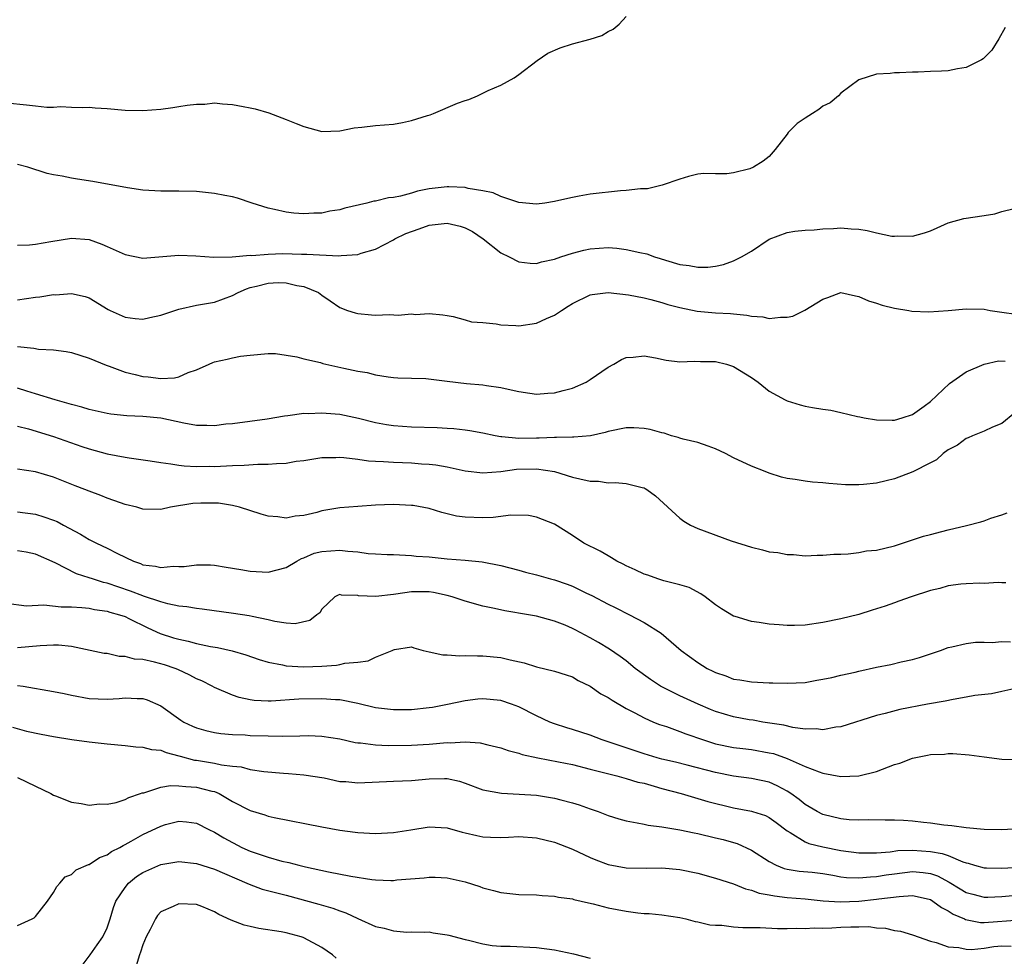
# Model space of a CAD drawing. Units: inches. Extents: x 2676000 to 2679000, y 1550570 to 1551000.
# Drawn here: x 2678317 to 2678427, y 1550735 to 1550839 of the extents above; entities that cross this region are included whole.
import ezdxf

# ---------------------------------------------------------------- set-up
doc = ezdxf.new("R2010")
doc.units = ezdxf.units.IN
doc.header["$MEASUREMENT"] = 0
doc.layers.add('LD26761548_2ft', color=65, linetype='Continuous')

msp = doc.modelspace()

# ---------------------------------------------------------------- linework, layer by layer
at = {"layer": 'LD26761548_2ft'}
for points, elevation in [([(2678315.78, 1550830.22), (2678318, 1550830), (2678319, 1550829.86), (2678320.27, 1550829.73), (2678321, 1550829.73), (2678321.79, 1550829.79), (2678323, 1550829.73), (2678324.3, 1550829.7), (2678325, 1550829.72), (2678325.66, 1550829.66), (2678327, 1550829.57), (2678329, 1550829.39), (2678331, 1550829.35), (2678333, 1550829.5), (2678334.33, 1550829.67), (2678335, 1550829.78), (2678335.95, 1550829.95), (2678337, 1550830.06), (2678337.93, 1550830.07), (2678339, 1550830.19), (2678339.9, 1550830.1), (2678341, 1550830.03), (2678342.2, 1550829.8), (2678343, 1550829.66), (2678343.53, 1550829.53), (2678345.07, 1550829.07), (2678347, 1550828.35), (2678348.11, 1550827.89), (2678349, 1550827.56), (2678350.98, 1550827.02), (2678353, 1550827.07), (2678354.6, 1550827.4), (2678355.47, 1550827.47), (2678357, 1550827.66), (2678359, 1550827.81), (2678360, 1550828), (2678361, 1550828.22), (2678362.79, 1550828.79), (2678363.12, 1550828.88), (2678363.46, 1550829), (2678366.17, 1550830.17), (2678367, 1550830.47), (2678367.41, 1550830.59), (2678368.38, 1550831), (2678369, 1550831.28), (2678369.57, 1550831.57), (2678371, 1550832.19), (2678372.48, 1550833), (2678373, 1550833.38), (2678375.05, 1550834.95), (2678376.25, 1550835.75), (2678377.63, 1550836.37), (2678379, 1550836.79), (2678381, 1550837.31), (2678382.27, 1550837.73), (2678383, 1550838.16), (2678383.57, 1550838.43), (2678384.23, 1550839), (2678385, 1550839.87)], 8766), ([(2678427.37, 1550838.63), (2678426.66, 1550837.34), (2678425.89, 1550836.11), (2678424.89, 1550835.11), (2678424.72, 1550835), (2678423, 1550834.14), (2678422.02, 1550834.02), (2678421, 1550833.78), (2678420.26, 1550833.74), (2678419, 1550833.72), (2678417.64, 1550833.64), (2678417, 1550833.63), (2678415.55, 1550833.55), (2678415, 1550833.54), (2678414.51, 1550833.49), (2678413, 1550833.4), (2678411, 1550832.76), (2678409, 1550831.27), (2678408.73, 1550831), (2678407.8, 1550830.2), (2678407, 1550829.82), (2678406.54, 1550829.46), (2678405.82, 1550829), (2678405, 1550828.51), (2678404.12, 1550827.88), (2678403.12, 1550826.88), (2678403, 1550826.7), (2678401.67, 1550825), (2678401, 1550824.21), (2678400.31, 1550823.69), (2678399.22, 1550823), (2678398.84, 1550822.84), (2678397, 1550822.39), (2678396.27, 1550822.27), (2678395, 1550822.28), (2678393.69, 1550822.31), (2678393, 1550822.24), (2678391.99, 1550821.99), (2678391, 1550821.69), (2678389.02, 1550821), (2678387.39, 1550820.61), (2678386.6, 1550820.6), (2678385, 1550820.39), (2678384.38, 1550820.38), (2678381, 1550820), (2678379.76, 1550819.76), (2678379, 1550819.63), (2678378.48, 1550819.52), (2678377, 1550819.17), (2678375.92, 1550819), (2678375, 1550818.88), (2678373, 1550819.08), (2678372.9, 1550819.1), (2678371, 1550819.74), (2678370.14, 1550820.14), (2678369, 1550820.38), (2678367.35, 1550820.65), (2678367, 1550820.75), (2678365.19, 1550820.81), (2678365, 1550820.83), (2678363, 1550820.59), (2678361.67, 1550820.33), (2678361, 1550820.11), (2678359.78, 1550819.78), (2678359, 1550819.64), (2678358.43, 1550819.57), (2678357, 1550819.23), (2678356.8, 1550819.2), (2678356.03, 1550819), (2678353.56, 1550818.44), (2678353, 1550818.26), (2678351.9, 1550818.1), (2678351, 1550817.89), (2678350.11, 1550817.89), (2678349, 1550817.8), (2678347.87, 1550817.87), (2678347, 1550817.99), (2678345.7, 1550818.3), (2678345, 1550818.44), (2678343.2, 1550819), (2678341.56, 1550819.56), (2678341, 1550819.71), (2678340.14, 1550819.86), (2678339, 1550820.09), (2678337, 1550820.29), (2678335, 1550820.33), (2678333, 1550820.33), (2678331, 1550820.46), (2678329.29, 1550820.71), (2678325.41, 1550821.41), (2678323.67, 1550821.67), (2678323, 1550821.79), (2678321.99, 1550822.01), (2678321, 1550822.16), (2678320.3, 1550822.3), (2678318.14, 1550823), (2678317, 1550823.31)], 8768), ([(2678317, 1550814.29), (2678318.34, 1550814.34), (2678319, 1550814.4), (2678320.7, 1550814.7), (2678323, 1550815.08), (2678325, 1550814.93), (2678326.41, 1550814.41), (2678327, 1550814.16), (2678329, 1550813.24), (2678331, 1550812.86), (2678335, 1550813.19), (2678336.9, 1550813.1), (2678338.94, 1550812.94), (2678340.99, 1550812.99), (2678343, 1550813.17), (2678343.16, 1550813.16), (2678345, 1550813.3), (2678346.65, 1550813.35), (2678348.71, 1550813.29), (2678349.3, 1550813.3), (2678352.9, 1550813.1), (2678353.15, 1550813.15), (2678355, 1550813.26), (2678355.4, 1550813.4), (2678357, 1550813.87), (2678359, 1550814.9), (2678359.15, 1550815), (2678360.4, 1550815.6), (2678361.86, 1550816.14), (2678363, 1550816.52), (2678365, 1550816.75), (2678366.44, 1550816.44), (2678367, 1550816.25), (2678367.83, 1550815.83), (2678369.02, 1550815), (2678371, 1550813.45), (2678371.92, 1550813), (2678373, 1550812.42), (2678374.28, 1550812.28), (2678375, 1550812.26), (2678375.56, 1550812.44), (2678377, 1550812.74), (2678377.72, 1550813), (2678379, 1550813.41), (2678380.26, 1550813.74), (2678381, 1550813.88), (2678383, 1550814.02), (2678383.95, 1550813.95), (2678385, 1550813.83), (2678386.53, 1550813.47), (2678387.32, 1550813.32), (2678388.17, 1550813), (2678388.81, 1550812.81), (2678389.39, 1550812.61), (2678391, 1550812.15), (2678392.04, 1550812.04), (2678393, 1550811.83), (2678394.15, 1550811.85), (2678395, 1550811.94), (2678395.87, 1550812.13), (2678397, 1550812.53), (2678397.9, 1550813), (2678399, 1550813.63), (2678401, 1550814.96), (2678403, 1550815.73), (2678403.86, 1550815.86), (2678405, 1550815.97), (2678406.03, 1550816.03), (2678407, 1550816.12), (2678408.16, 1550816.16), (2678409, 1550816.25), (2678410.14, 1550816.14), (2678411, 1550816.1), (2678411.94, 1550815.94), (2678413, 1550815.68), (2678414.68, 1550815.32), (2678415, 1550815.29), (2678415.33, 1550815.33), (2678417, 1550815.31), (2678418.34, 1550815.66), (2678419, 1550815.91), (2678419.78, 1550816.22), (2678421, 1550816.78), (2678422.73, 1550817.27), (2678425, 1550817.6), (2678426.2, 1550817.8), (2678427, 1550818.07), (2678428.38, 1550818.38)], 8770), ([(2678317, 1550808.2), (2678319, 1550808.48), (2678319.47, 1550808.53), (2678321, 1550808.77), (2678321.24, 1550808.76), (2678323, 1550808.89), (2678324.55, 1550808.55), (2678325, 1550808.4), (2678327.12, 1550807.12), (2678327.35, 1550807), (2678329, 1550806.26), (2678330.12, 1550806.12), (2678331, 1550806.04), (2678331.78, 1550806.22), (2678333, 1550806.47), (2678334.56, 1550807), (2678335, 1550807.13), (2678337, 1550807.58), (2678339, 1550807.94), (2678341, 1550808.66), (2678341.63, 1550809), (2678342.57, 1550809.43), (2678343, 1550809.55), (2678343.71, 1550809.71), (2678345, 1550810.05), (2678346.11, 1550810.11), (2678347, 1550810.09), (2678348.21, 1550809.79), (2678349, 1550809.68), (2678350.62, 1550809), (2678351, 1550808.7), (2678351.92, 1550808.08), (2678353, 1550807.32), (2678353.88, 1550807), (2678354.72, 1550806.72), (2678355, 1550806.66), (2678356.53, 1550806.53), (2678357, 1550806.48), (2678358.54, 1550806.54), (2678359.53, 1550806.47), (2678361, 1550806.61), (2678361.45, 1550806.55), (2678363, 1550806.66), (2678364.53, 1550806.53), (2678365, 1550806.42), (2678365.69, 1550806.31), (2678367, 1550805.97), (2678367.72, 1550805.72), (2678369, 1550805.65), (2678370.49, 1550805.51), (2678371, 1550805.39), (2678372.69, 1550805.31), (2678373, 1550805.28), (2678375, 1550805.58), (2678376.1, 1550806.1), (2678377, 1550806.47), (2678377.77, 1550807), (2678378.53, 1550807.47), (2678379, 1550807.77), (2678381, 1550808.76), (2678381.2, 1550808.8), (2678383, 1550808.99), (2678385.25, 1550808.75), (2678387, 1550808.41), (2678387.78, 1550808.22), (2678389, 1550807.88), (2678389.68, 1550807.68), (2678391, 1550807.32), (2678392.93, 1550806.93), (2678395, 1550806.73), (2678396.65, 1550806.65), (2678397, 1550806.61), (2678398.49, 1550806.49), (2678399, 1550806.36), (2678400.28, 1550806.28), (2678401, 1550806.12), (2678402.27, 1550806.27), (2678403, 1550806.25), (2678403.65, 1550806.35), (2678404.98, 1550807.02), (2678407, 1550808.27), (2678407.56, 1550808.44), (2678409, 1550809.01), (2678410.62, 1550808.62), (2678411, 1550808.57), (2678412.07, 1550808.07), (2678413, 1550807.81), (2678413.6, 1550807.6), (2678415, 1550807.26), (2678416.61, 1550807), (2678416.93, 1550806.93), (2678418.84, 1550806.84), (2678421, 1550807.01), (2678423, 1550807.19), (2678425, 1550807.13), (2678425.7, 1550807), (2678427, 1550806.8), (2678428.6, 1550806.6)], 8772), ([(2678317, 1550802.96), (2678318.79, 1550802.79), (2678319.32, 1550802.68), (2678321, 1550802.59), (2678322.43, 1550802.43), (2678323, 1550802.3), (2678325, 1550801.67), (2678326.89, 1550800.89), (2678327.21, 1550800.79), (2678329, 1550800.12), (2678330.14, 1550799.86), (2678331, 1550799.63), (2678331.6, 1550799.6), (2678333, 1550799.41), (2678334.54, 1550799.46), (2678335, 1550799.59), (2678336.07, 1550800.07), (2678337, 1550800.38), (2678338.4, 1550801), (2678338.8, 1550801.2), (2678339, 1550801.27), (2678340.43, 1550801.57), (2678341, 1550801.71), (2678341.9, 1550801.9), (2678343, 1550802.01), (2678345, 1550802.19), (2678345.82, 1550802.18), (2678348.19, 1550801.81), (2678349, 1550801.58), (2678350.83, 1550801.17), (2678351.09, 1550801.09), (2678351.46, 1550801), (2678353.44, 1550800.56), (2678355, 1550800.22), (2678356.05, 1550800.05), (2678357, 1550799.81), (2678358.42, 1550799.58), (2678359, 1550799.52), (2678359.49, 1550799.49), (2678361, 1550799.42), (2678362.62, 1550799.38), (2678365, 1550799.11), (2678367.17, 1550798.83), (2678369, 1550798.69), (2678369.38, 1550798.62), (2678371, 1550798.4), (2678371.8, 1550798.2), (2678373, 1550797.93), (2678374.23, 1550797.77), (2678375, 1550797.65), (2678376.24, 1550797.76), (2678377, 1550797.78), (2678377.96, 1550798.04), (2678379, 1550798.3), (2678380.53, 1550799), (2678381, 1550799.29), (2678383, 1550800.68), (2678383.64, 1550801), (2678384.49, 1550801.51), (2678385, 1550801.73), (2678385.78, 1550801.78), (2678387, 1550801.94), (2678388.28, 1550801.72), (2678389.46, 1550801.46), (2678391, 1550801.27), (2678392.66, 1550801.34), (2678393.3, 1550801.3), (2678395, 1550801.3), (2678396.21, 1550801), (2678397, 1550800.74), (2678399, 1550799.5), (2678399.77, 1550799), (2678401, 1550797.99), (2678402.77, 1550797), (2678403, 1550796.89), (2678404.45, 1550796.45), (2678405, 1550796.32), (2678405.84, 1550796.16), (2678407, 1550795.97), (2678407.87, 1550795.87), (2678409, 1550795.61), (2678410.85, 1550795.15), (2678411.11, 1550795.11), (2678411.59, 1550795), (2678413, 1550794.76), (2678414.73, 1550794.73), (2678415, 1550794.75), (2678415.85, 1550795), (2678417, 1550795.38), (2678418.31, 1550796.31), (2678419, 1550796.83), (2678421.15, 1550798.85), (2678423, 1550800.16), (2678425, 1550801), (2678426.62, 1550801.38), (2678427.35, 1550801.35)], 8774), ([(2678428.45, 1550795.55), (2678427, 1550794.36), (2678425.96, 1550793.96), (2678425, 1550793.51), (2678423.7, 1550793), (2678423.22, 1550792.78), (2678423, 1550792.71), (2678422.05, 1550791.95), (2678421, 1550791.41), (2678420.43, 1550791), (2678419.7, 1550790.3), (2678419, 1550789.96), (2678417.04, 1550788.96), (2678415, 1550788.18), (2678414.05, 1550787.95), (2678413, 1550787.71), (2678411.54, 1550787.54), (2678411, 1550787.5), (2678409.53, 1550787.53), (2678407.66, 1550787.66), (2678407, 1550787.75), (2678405.83, 1550787.83), (2678405, 1550787.92), (2678403.88, 1550788.12), (2678403, 1550788.22), (2678402.37, 1550788.37), (2678401, 1550788.8), (2678400.54, 1550789), (2678399, 1550789.59), (2678397, 1550790.54), (2678396.12, 1550791), (2678395, 1550791.55), (2678394.18, 1550791.82), (2678393, 1550792.23), (2678391.38, 1550792.62), (2678391, 1550792.73), (2678390.8, 1550792.8), (2678390.09, 1550793), (2678389.27, 1550793.27), (2678389, 1550793.32), (2678387.69, 1550793.69), (2678387, 1550793.82), (2678385.87, 1550793.87), (2678385, 1550793.88), (2678383, 1550793.46), (2678382.65, 1550793.35), (2678381.02, 1550792.98), (2678379.17, 1550792.83), (2678379, 1550792.84), (2678377.21, 1550792.79), (2678377, 1550792.82), (2678375.28, 1550792.72), (2678375, 1550792.73), (2678373, 1550792.71), (2678371.11, 1550792.89), (2678371, 1550792.89), (2678370.35, 1550793), (2678369, 1550793.28), (2678367.54, 1550793.54), (2678367, 1550793.62), (2678365.76, 1550793.76), (2678365, 1550793.82), (2678363.88, 1550793.88), (2678361, 1550793.97), (2678359, 1550794.11), (2678358.22, 1550794.22), (2678357, 1550794.45), (2678355.09, 1550794.91), (2678353, 1550795.36), (2678351.48, 1550795.48), (2678351, 1550795.54), (2678349.45, 1550795.45), (2678349, 1550795.47), (2678347.21, 1550795.21), (2678346.82, 1550795.18), (2678344.87, 1550794.87), (2678341, 1550794.34), (2678340.28, 1550794.28), (2678339, 1550794.11), (2678338.16, 1550794.16), (2678337, 1550794.16), (2678335.58, 1550794.42), (2678333, 1550794.98), (2678331, 1550795.15), (2678329.21, 1550795.21), (2678327.42, 1550795.42), (2678327, 1550795.48), (2678325, 1550795.93), (2678324.18, 1550796.18), (2678323, 1550796.48), (2678321.19, 1550797), (2678319, 1550797.69), (2678318.03, 1550797.97), (2678317, 1550798.32)], 8776), ([(2678317, 1550794.08), (2678318.23, 1550793.77), (2678321, 1550792.91), (2678324.19, 1550791.81), (2678325, 1550791.55), (2678327, 1550790.99), (2678329, 1550790.59), (2678329.48, 1550790.52), (2678331.8, 1550790.2), (2678333, 1550790.01), (2678334.13, 1550789.87), (2678335, 1550789.71), (2678335.62, 1550789.62), (2678337, 1550789.55), (2678338.41, 1550789.59), (2678339, 1550789.58), (2678341, 1550789.68), (2678342.3, 1550789.7), (2678343.83, 1550789.83), (2678345, 1550789.81), (2678345.91, 1550789.91), (2678347, 1550789.94), (2678348.14, 1550790.14), (2678349, 1550790.25), (2678351, 1550790.55), (2678352.57, 1550790.57), (2678353, 1550790.59), (2678353.44, 1550790.56), (2678355, 1550790.37), (2678356.2, 1550790.2), (2678357, 1550790.15), (2678357.88, 1550790.12), (2678359, 1550790.04), (2678361, 1550789.96), (2678362.14, 1550789.86), (2678363, 1550789.82), (2678363.74, 1550789.74), (2678365, 1550789.52), (2678367, 1550789.09), (2678369, 1550788.86), (2678371, 1550789.02), (2678372.74, 1550789.27), (2678375, 1550789.32), (2678377, 1550789.01), (2678379, 1550788.38), (2678379.83, 1550788.17), (2678381, 1550787.93), (2678381.92, 1550787.92), (2678383, 1550787.75), (2678383.78, 1550787.78), (2678385, 1550787.65), (2678386.8, 1550787.2), (2678387, 1550787.17), (2678387.12, 1550787.12), (2678387.33, 1550787), (2678388.3, 1550786.3), (2678391, 1550783.78), (2678391.44, 1550783.44), (2678392.18, 1550783), (2678393, 1550782.65), (2678396.74, 1550781.26), (2678399, 1550780.54), (2678400.25, 1550780.25), (2678401, 1550780.04), (2678401.94, 1550779.94), (2678403, 1550779.72), (2678403.71, 1550779.71), (2678405, 1550779.58), (2678406.37, 1550779.64), (2678407, 1550779.64), (2678408.22, 1550779.78), (2678409, 1550779.78), (2678409.8, 1550779.8), (2678411, 1550779.96), (2678411.88, 1550780.12), (2678413, 1550780.23), (2678415, 1550780.7), (2678418.22, 1550781.78), (2678419, 1550781.98), (2678420.28, 1550782.28), (2678421, 1550782.47), (2678423.05, 1550782.95), (2678424.63, 1550783.37), (2678425, 1550783.49), (2678425.77, 1550783.77), (2678427, 1550784.17), (2678427.6, 1550784.4)], 8778), ([(2678427.44, 1550776.56), (2678427, 1550776.55), (2678426.59, 1550776.59), (2678425, 1550776.48), (2678424.52, 1550776.52), (2678423, 1550776.46), (2678422.42, 1550776.42), (2678421, 1550776.21), (2678420.07, 1550775.93), (2678419, 1550775.69), (2678416.87, 1550775), (2678415.48, 1550774.52), (2678415, 1550774.33), (2678413.96, 1550773.96), (2678413, 1550773.64), (2678412.5, 1550773.5), (2678411, 1550773.04), (2678409, 1550772.54), (2678407, 1550772.12), (2678405, 1550771.84), (2678403.8, 1550771.8), (2678403, 1550771.79), (2678402.12, 1550771.88), (2678401, 1550771.95), (2678399.86, 1550772.14), (2678399, 1550772.24), (2678397.2, 1550772.8), (2678397, 1550772.85), (2678395.66, 1550773.66), (2678395, 1550774.1), (2678393.82, 1550775), (2678393.34, 1550775.34), (2678392.03, 1550776.03), (2678391, 1550776.33), (2678389.22, 1550776.78), (2678388.55, 1550777), (2678387.41, 1550777.41), (2678387, 1550777.54), (2678386, 1550778), (2678385, 1550778.47), (2678384.66, 1550778.66), (2678383.95, 1550779), (2678383.37, 1550779.37), (2678383, 1550779.57), (2678382.1, 1550780.1), (2678380.28, 1550781), (2678379, 1550781.86), (2678377, 1550783.13), (2678375, 1550783.9), (2678374.08, 1550784.08), (2678372.12, 1550784.12), (2678370.15, 1550783.85), (2678369, 1550783.81), (2678367, 1550783.89), (2678366.03, 1550784.03), (2678365, 1550784.29), (2678364.41, 1550784.41), (2678363, 1550784.85), (2678361.19, 1550785.19), (2678361, 1550785.22), (2678359, 1550785.3), (2678357, 1550785.23), (2678355, 1550785.11), (2678353, 1550784.94), (2678351, 1550784.59), (2678350.44, 1550784.44), (2678349, 1550784.09), (2678348, 1550784), (2678347, 1550783.8), (2678346.06, 1550783.94), (2678345, 1550784.01), (2678344.22, 1550784.22), (2678341.79, 1550785), (2678341, 1550785.2), (2678339.46, 1550785.46), (2678339, 1550785.47), (2678337.46, 1550785.46), (2678336.58, 1550785.42), (2678334.1, 1550785), (2678333, 1550784.75), (2678331, 1550784.8), (2678330.32, 1550785), (2678329, 1550785.33), (2678328.51, 1550785.49), (2678327, 1550786.02), (2678326.31, 1550786.31), (2678325, 1550786.79), (2678324.49, 1550787), (2678323.41, 1550787.41), (2678321, 1550788.37), (2678319, 1550788.95), (2678317, 1550789.25)], 8780), ([(2678317, 1550784.49), (2678319, 1550784.22), (2678319.94, 1550783.94), (2678321, 1550783.57), (2678321.4, 1550783.4), (2678322.12, 1550783), (2678324.01, 1550782.01), (2678325, 1550781.42), (2678325.83, 1550781), (2678327, 1550780.45), (2678328.16, 1550779.84), (2678329.94, 1550779), (2678330.72, 1550778.72), (2678331, 1550778.59), (2678332.42, 1550778.42), (2678333, 1550778.27), (2678334.41, 1550778.41), (2678335, 1550778.39), (2678335.6, 1550778.4), (2678337, 1550778.59), (2678338.56, 1550778.56), (2678339, 1550778.53), (2678340.31, 1550778.31), (2678341.95, 1550778.05), (2678343, 1550777.86), (2678345, 1550777.76), (2678347, 1550778.27), (2678348.19, 1550779), (2678348.72, 1550779.28), (2678349, 1550779.36), (2678350.14, 1550779.86), (2678351, 1550780.08), (2678353, 1550780.23), (2678353.91, 1550780.09), (2678355, 1550780.02), (2678356.17, 1550779.83), (2678357, 1550779.8), (2678358.29, 1550779.71), (2678359, 1550779.71), (2678360.33, 1550779.67), (2678361, 1550779.62), (2678361.54, 1550779.54), (2678363, 1550779.45), (2678365, 1550779.26), (2678367, 1550779.11), (2678368.9, 1550778.9), (2678371, 1550778.49), (2678373, 1550777.97), (2678373.75, 1550777.75), (2678375, 1550777.44), (2678376.55, 1550777), (2678377, 1550776.88), (2678378.42, 1550776.42), (2678379, 1550776.2), (2678380.58, 1550775.42), (2678381.16, 1550775.16), (2678383, 1550774.17), (2678383.79, 1550773.79), (2678385.36, 1550773), (2678387, 1550772.13), (2678388.92, 1550770.92), (2678391.14, 1550769), (2678393, 1550767.66), (2678394.06, 1550767), (2678394.7, 1550766.7), (2678395, 1550766.53), (2678396.15, 1550766.15), (2678397, 1550765.8), (2678397.71, 1550765.71), (2678399, 1550765.48), (2678401, 1550765.39), (2678401.39, 1550765.39), (2678403, 1550765.35), (2678405, 1550765.44), (2678406.32, 1550765.68), (2678407, 1550765.78), (2678407.98, 1550765.98), (2678409, 1550766.24), (2678410.59, 1550766.59), (2678411, 1550766.7), (2678413, 1550767.13), (2678414.57, 1550767.43), (2678415.74, 1550767.74), (2678417, 1550768), (2678417.79, 1550768.21), (2678420.12, 1550769), (2678421, 1550769.33), (2678421.39, 1550769.39), (2678423, 1550769.79), (2678424.06, 1550769.94), (2678425, 1550769.94), (2678425.9, 1550769.9), (2678427, 1550769.99), (2678427.96, 1550769.96)], 8782), ([(2678429, 1550764.85), (2678427, 1550764.42), (2678425.85, 1550764.15), (2678423.96, 1550763.96), (2678423, 1550763.77), (2678421.54, 1550763.54), (2678420.65, 1550763.35), (2678418.67, 1550763), (2678415.59, 1550762.41), (2678413.94, 1550761.94), (2678413, 1550761.72), (2678409, 1550760.47), (2678408.43, 1550760.43), (2678407, 1550760.13), (2678406.24, 1550760.24), (2678405, 1550760.2), (2678403.62, 1550760.38), (2678402.64, 1550760.64), (2678400.29, 1550761), (2678399.2, 1550761.2), (2678398.74, 1550761.26), (2678397, 1550761.58), (2678395, 1550762.18), (2678394.42, 1550762.42), (2678393.07, 1550763), (2678391, 1550763.95), (2678389, 1550764.92), (2678388.86, 1550765), (2678387.74, 1550765.74), (2678386.02, 1550767), (2678385, 1550767.83), (2678384.33, 1550768.33), (2678383.14, 1550769.14), (2678381.9, 1550769.9), (2678381, 1550770.43), (2678379.3, 1550771.3), (2678379, 1550771.46), (2678378.18, 1550771.82), (2678377, 1550772.27), (2678375, 1550772.82), (2678374.08, 1550773), (2678371.45, 1550773.45), (2678370.29, 1550773.71), (2678369, 1550773.97), (2678367, 1550774.5), (2678365.56, 1550775), (2678365, 1550775.15), (2678363.49, 1550775.49), (2678363, 1550775.55), (2678361, 1550775.55), (2678359.28, 1550775.28), (2678359, 1550775.26), (2678357.02, 1550775.02), (2678355.1, 1550775.1), (2678355, 1550775.13), (2678353.19, 1550775.19), (2678353, 1550775.25), (2678352.81, 1550775.19), (2678352.46, 1550775), (2678351, 1550773.61), (2678350.78, 1550773.22), (2678350.45, 1550773), (2678349.64, 1550772.36), (2678348.02, 1550771.98), (2678347, 1550772.07), (2678345.76, 1550772.24), (2678345, 1550772.44), (2678343.21, 1550772.79), (2678342.88, 1550772.87), (2678341.14, 1550773.14), (2678337.63, 1550773.63), (2678337, 1550773.69), (2678335.89, 1550773.89), (2678335, 1550773.97), (2678333.8, 1550774.2), (2678333, 1550774.43), (2678331.07, 1550775.08), (2678331, 1550775.09), (2678329.62, 1550775.62), (2678327, 1550776.53), (2678326.61, 1550776.61), (2678325.36, 1550777), (2678325, 1550777.13), (2678323.56, 1550777.56), (2678321.2, 1550778.8), (2678319, 1550779.76), (2678317.97, 1550779.97), (2678317, 1550780.14)], 8784), ([(2678315.72, 1550774.28), (2678318, 1550774), (2678319.91, 1550774.09), (2678321.87, 1550773.87), (2678323, 1550773.87), (2678324.19, 1550773.81), (2678325, 1550773.72), (2678325.59, 1550773.59), (2678327, 1550773.39), (2678327.29, 1550773.29), (2678328.39, 1550773), (2678329, 1550772.78), (2678329.41, 1550772.59), (2678331.54, 1550771.54), (2678332.91, 1550770.91), (2678334.43, 1550770.43), (2678335, 1550770.26), (2678336.05, 1550770.05), (2678337, 1550769.79), (2678338.55, 1550769.45), (2678339.33, 1550769.33), (2678340.96, 1550768.96), (2678342.5, 1550768.5), (2678343.98, 1550767.98), (2678345, 1550767.68), (2678346.6, 1550767.4), (2678347, 1550767.3), (2678349, 1550767.18), (2678351, 1550767.25), (2678352.64, 1550767.36), (2678353, 1550767.43), (2678353.57, 1550767.57), (2678355, 1550767.7), (2678356.16, 1550767.84), (2678357, 1550768.25), (2678358.85, 1550769), (2678359, 1550769.08), (2678359.11, 1550769.11), (2678361, 1550769.4), (2678361.29, 1550769.29), (2678362.32, 1550769), (2678363, 1550768.86), (2678364.51, 1550768.51), (2678365, 1550768.52), (2678366.4, 1550768.4), (2678367, 1550768.45), (2678368.4, 1550768.4), (2678369, 1550768.42), (2678371, 1550768.22), (2678372.05, 1550767.95), (2678373.61, 1550767.61), (2678375, 1550767.16), (2678377, 1550766.68), (2678378.29, 1550766.29), (2678379, 1550766.04), (2678379.66, 1550765.66), (2678381, 1550765), (2678382.17, 1550764.17), (2678383, 1550763.73), (2678383.43, 1550763.43), (2678385, 1550762.52), (2678385.98, 1550762.02), (2678387, 1550761.46), (2678388.06, 1550761), (2678388.74, 1550760.74), (2678389.51, 1550760.49), (2678391, 1550759.96), (2678391.68, 1550759.68), (2678393.64, 1550759), (2678394.67, 1550758.67), (2678395, 1550758.57), (2678397, 1550758.17), (2678398.03, 1550758.03), (2678399, 1550757.93), (2678401, 1550757.57), (2678401.47, 1550757.47), (2678403, 1550756.93), (2678405, 1550756.05), (2678406.58, 1550755.42), (2678407, 1550755.29), (2678409, 1550754.91), (2678411.02, 1550754.98), (2678413, 1550755.48), (2678415, 1550756.24), (2678415.58, 1550756.42), (2678417, 1550756.97), (2678418.69, 1550757.31), (2678419, 1550757.39), (2678420.58, 1550757.42), (2678421, 1550757.48), (2678421.5, 1550757.5), (2678423.34, 1550757.34), (2678425, 1550757.13), (2678427, 1550756.86), (2678429, 1550756.81)], 8786), ([(2678428.92, 1550749.08), (2678427, 1550748.97), (2678425, 1550748.99), (2678423, 1550749.17), (2678421.42, 1550749.42), (2678420.51, 1550749.49), (2678419, 1550749.7), (2678418.24, 1550749.76), (2678417, 1550749.91), (2678416, 1550750), (2678415, 1550750.05), (2678413.96, 1550750.04), (2678412.06, 1550750.06), (2678411, 1550750.03), (2678409.91, 1550750.09), (2678409, 1550750.18), (2678407, 1550750.67), (2678406.37, 1550751), (2678405, 1550751.79), (2678404.34, 1550752.34), (2678403.41, 1550753), (2678403, 1550753.27), (2678401.87, 1550753.87), (2678401, 1550754.27), (2678399, 1550754.71), (2678397, 1550754.96), (2678395, 1550755.36), (2678391.81, 1550756.19), (2678390.51, 1550756.51), (2678389, 1550756.86), (2678388.48, 1550757), (2678387, 1550757.45), (2678384.33, 1550758.33), (2678383, 1550758.79), (2678382.34, 1550759), (2678381, 1550759.52), (2678379, 1550760.18), (2678378.36, 1550760.36), (2678377, 1550760.81), (2678376.48, 1550761), (2678375, 1550761.68), (2678373, 1550762.69), (2678372.19, 1550763), (2678371, 1550763.41), (2678369, 1550763.61), (2678368.44, 1550763.56), (2678367, 1550763.39), (2678365.04, 1550762.96), (2678363.36, 1550762.64), (2678363, 1550762.59), (2678361, 1550762.37), (2678359, 1550762.35), (2678357, 1550762.58), (2678355, 1550763.06), (2678353, 1550763.47), (2678352.51, 1550763.49), (2678351, 1550763.61), (2678348.43, 1550763.57), (2678345.35, 1550763.35), (2678345, 1550763.35), (2678343.42, 1550763.42), (2678343, 1550763.48), (2678341.75, 1550763.75), (2678341, 1550764), (2678339, 1550764.85), (2678338.74, 1550765), (2678337.59, 1550765.59), (2678337, 1550765.83), (2678336.26, 1550766.26), (2678334.89, 1550766.89), (2678334.62, 1550767), (2678333.4, 1550767.4), (2678332.29, 1550767.71), (2678331, 1550767.98), (2678330.04, 1550768.04), (2678329, 1550768.33), (2678328.34, 1550768.34), (2678327, 1550768.65), (2678326.68, 1550768.68), (2678323, 1550769.43), (2678321.58, 1550769.58), (2678321, 1550769.59), (2678319.52, 1550769.52), (2678317, 1550769.3)], 8788), ([(2678317, 1550765.09), (2678317.63, 1550765), (2678321, 1550764.42), (2678322.18, 1550764.18), (2678323, 1550763.99), (2678325, 1550763.64), (2678327, 1550763.57), (2678328.36, 1550763.64), (2678329, 1550763.71), (2678330.37, 1550763.63), (2678331, 1550763.63), (2678331.48, 1550763.48), (2678333, 1550762.83), (2678335.22, 1550761.22), (2678335.59, 1550761), (2678336.55, 1550760.55), (2678337, 1550760.35), (2678338.04, 1550760.04), (2678339, 1550759.83), (2678339.72, 1550759.72), (2678341, 1550759.62), (2678342.44, 1550759.56), (2678343, 1550759.51), (2678345, 1550759.46), (2678346.57, 1550759.43), (2678348.54, 1550759.46), (2678349.49, 1550759.49), (2678351, 1550759.44), (2678353, 1550759.14), (2678354.73, 1550758.73), (2678355, 1550758.69), (2678355.33, 1550758.67), (2678357, 1550758.44), (2678358.39, 1550758.39), (2678361, 1550758.43), (2678363, 1550758.53), (2678365, 1550758.7), (2678365.32, 1550758.68), (2678367, 1550758.78), (2678368.68, 1550758.68), (2678369.54, 1550758.46), (2678371, 1550758.12), (2678371.82, 1550757.82), (2678373, 1550757.52), (2678373.38, 1550757.38), (2678375.15, 1550757), (2678377.44, 1550756.56), (2678379, 1550756.24), (2678381, 1550755.75), (2678381.58, 1550755.58), (2678383.95, 1550755), (2678384.76, 1550754.76), (2678385, 1550754.71), (2678386.3, 1550754.3), (2678387, 1550754.16), (2678388.15, 1550753.85), (2678389, 1550753.59), (2678391.15, 1550753), (2678394.13, 1550752.13), (2678397, 1550751.42), (2678399, 1550751.04), (2678399.14, 1550751), (2678400.56, 1550750.56), (2678401, 1550750.34), (2678401.78, 1550749.78), (2678403, 1550748.83), (2678403.35, 1550748.65), (2678405, 1550747.62), (2678405.43, 1550747.43), (2678407, 1550747.04), (2678409, 1550746.64), (2678411, 1550746.38), (2678411.6, 1550746.4), (2678413, 1550746.4), (2678414.5, 1550746.5), (2678415.37, 1550746.63), (2678417, 1550746.68), (2678419, 1550746.55), (2678420.32, 1550746.32), (2678421, 1550746.07), (2678422.63, 1550745.37), (2678423, 1550745.27), (2678423.23, 1550745.23), (2678423.95, 1550745), (2678425, 1550744.71), (2678425.29, 1550744.71), (2678427, 1550744.67), (2678429, 1550744.77)], 8790), ([(2678316.42, 1550760.42), (2678317.99, 1550759.99), (2678319.64, 1550759.64), (2678321, 1550759.4), (2678323.07, 1550759.07), (2678325, 1550758.8), (2678327, 1550758.56), (2678329, 1550758.37), (2678330.22, 1550758.22), (2678331, 1550758.21), (2678331.95, 1550757.95), (2678333, 1550757.85), (2678333.59, 1550757.59), (2678335, 1550757.24), (2678335.18, 1550757.18), (2678336.76, 1550756.76), (2678337, 1550756.74), (2678339, 1550756.41), (2678339.78, 1550756.22), (2678341, 1550756.06), (2678341.98, 1550755.98), (2678343, 1550755.7), (2678344.52, 1550755.48), (2678346.72, 1550755.28), (2678347.26, 1550755.26), (2678349, 1550755.11), (2678351.25, 1550754.75), (2678353, 1550754.37), (2678353.66, 1550754.34), (2678355, 1550754.21), (2678359, 1550754.41), (2678361, 1550754.48), (2678363, 1550754.66), (2678364.7, 1550754.7), (2678365, 1550754.69), (2678366.38, 1550754.38), (2678367, 1550754.17), (2678369, 1550753.41), (2678371.06, 1550753.06), (2678373.04, 1550752.96), (2678375, 1550752.82), (2678377, 1550752.51), (2678377.69, 1550752.31), (2678379, 1550751.98), (2678379.75, 1550751.75), (2678381, 1550751.29), (2678381.86, 1550751), (2678383, 1550750.55), (2678384.2, 1550750.2), (2678385, 1550749.95), (2678386.25, 1550749.75), (2678387, 1550749.58), (2678387.46, 1550749.46), (2678389, 1550749.31), (2678391, 1550748.97), (2678392.62, 1550748.62), (2678393, 1550748.55), (2678395, 1550748.08), (2678395.86, 1550747.86), (2678397, 1550747.54), (2678397.42, 1550747.42), (2678399, 1550746.7), (2678401, 1550745.4), (2678401.78, 1550745), (2678402.65, 1550744.65), (2678403, 1550744.57), (2678404.35, 1550744.35), (2678405.79, 1550744.21), (2678407, 1550744.06), (2678408.1, 1550743.9), (2678409, 1550743.72), (2678409.64, 1550743.64), (2678411, 1550743.58), (2678412.3, 1550743.7), (2678413, 1550743.73), (2678414.08, 1550743.92), (2678415, 1550744.04), (2678417, 1550744.29), (2678418.19, 1550744.19), (2678419, 1550744.08), (2678419.81, 1550743.81), (2678421.12, 1550743.12), (2678422.35, 1550742.35), (2678423, 1550741.97), (2678423.75, 1550741.75), (2678425, 1550741.43), (2678425.44, 1550741.44), (2678427, 1550741.52), (2678429, 1550741.68)], 8792), ([(2678317, 1550754.79), (2678319, 1550753.84), (2678320.71, 1550753), (2678321, 1550752.83), (2678321.24, 1550752.76), (2678323, 1550752.06), (2678324.09, 1550751.91), (2678325, 1550751.72), (2678326.15, 1550751.85), (2678327, 1550751.82), (2678328.02, 1550752.02), (2678329, 1550752.35), (2678329.42, 1550752.58), (2678330.72, 1550753), (2678330.92, 1550753.08), (2678331.11, 1550753.11), (2678333, 1550753.71), (2678334.08, 1550753.92), (2678335, 1550753.89), (2678335.79, 1550753.79), (2678337, 1550753.74), (2678338.71, 1550753.29), (2678339, 1550753.23), (2678339.53, 1550753), (2678341, 1550752.14), (2678343, 1550751.11), (2678344.63, 1550750.63), (2678345, 1550750.48), (2678345.67, 1550750.33), (2678351, 1550749.29), (2678353, 1550748.93), (2678354.71, 1550748.71), (2678355, 1550748.66), (2678357, 1550748.54), (2678359, 1550748.65), (2678360.95, 1550748.95), (2678363, 1550749.28), (2678365, 1550749.18), (2678366.69, 1550748.69), (2678367, 1550748.63), (2678368.33, 1550748.33), (2678369, 1550748.19), (2678369.86, 1550748.14), (2678371, 1550748.11), (2678371.87, 1550748.13), (2678373, 1550748.21), (2678375, 1550748.08), (2678377, 1550747.58), (2678379, 1550746.8), (2678381, 1550745.88), (2678381.61, 1550745.61), (2678383, 1550745.07), (2678385, 1550744.7), (2678387.33, 1550744.67), (2678389, 1550744.72), (2678391, 1550744.54), (2678393, 1550744.1), (2678395, 1550743.54), (2678397, 1550742.91), (2678398.36, 1550742.36), (2678399, 1550742.23), (2678399.88, 1550741.88), (2678401, 1550741.7), (2678401.57, 1550741.57), (2678403, 1550741.41), (2678405, 1550741.23), (2678407.02, 1550741.02), (2678408.91, 1550740.91), (2678411, 1550741), (2678413, 1550741.19), (2678413.24, 1550741.24), (2678415.52, 1550741.52), (2678417, 1550741.6), (2678417.51, 1550741.51), (2678419, 1550741.17), (2678419.29, 1550741), (2678420.26, 1550740.26), (2678421, 1550739.9), (2678421.54, 1550739.54), (2678422.81, 1550739), (2678422.93, 1550738.93), (2678424.61, 1550738.61), (2678425, 1550738.59), (2678429, 1550738.89)], 8794), ([(2678317, 1550738.25), (2678318.62, 1550739), (2678318.86, 1550739.14), (2678319, 1550739.27), (2678320.35, 1550741), (2678321, 1550741.97), (2678321.37, 1550742.63), (2678321.72, 1550743), (2678322.31, 1550743.69), (2678323, 1550743.97), (2678323.53, 1550744.47), (2678324.92, 1550745.08), (2678325, 1550745.09), (2678326.15, 1550745.85), (2678327, 1550746.17), (2678327.48, 1550746.52), (2678328.43, 1550747), (2678328.78, 1550747.22), (2678329, 1550747.31), (2678329.68, 1550747.68), (2678331, 1550748.43), (2678333, 1550749.38), (2678333.54, 1550749.54), (2678335, 1550749.92), (2678335.86, 1550749.86), (2678337, 1550749.71), (2678338.38, 1550749), (2678339, 1550748.71), (2678340.05, 1550748.05), (2678342.05, 1550747), (2678343, 1550746.57), (2678345, 1550745.89), (2678346.53, 1550745.47), (2678347.31, 1550745.31), (2678348.44, 1550745), (2678349.18, 1550744.82), (2678351.74, 1550744.26), (2678354.23, 1550743.77), (2678356.6, 1550743.4), (2678357, 1550743.36), (2678358.69, 1550743.31), (2678359, 1550743.31), (2678359.36, 1550743.36), (2678362.42, 1550743.58), (2678363, 1550743.66), (2678363.67, 1550743.67), (2678365, 1550743.59), (2678367, 1550743.15), (2678368.64, 1550742.64), (2678369, 1550742.49), (2678370.18, 1550742.18), (2678371, 1550741.95), (2678373, 1550741.73), (2678375, 1550741.68), (2678375.63, 1550741.63), (2678377, 1550741.56), (2678377.44, 1550741.44), (2678379, 1550741.23), (2678379.17, 1550741.17), (2678379.96, 1550741), (2678380.79, 1550740.79), (2678381.32, 1550740.68), (2678383, 1550740.25), (2678385, 1550739.86), (2678386.32, 1550739.68), (2678387, 1550739.62), (2678387.59, 1550739.59), (2678389, 1550739.46), (2678391, 1550739.16), (2678391.67, 1550739), (2678392.71, 1550738.71), (2678393, 1550738.68), (2678394.34, 1550738.34), (2678395, 1550738.3), (2678395.71, 1550738.29), (2678397, 1550738.12), (2678398.04, 1550738.04), (2678399.97, 1550738.03), (2678401.93, 1550737.93), (2678403, 1550737.94), (2678404.02, 1550737.98), (2678405, 1550737.92), (2678406, 1550738), (2678407, 1550737.97), (2678408, 1550738), (2678409, 1550738.07), (2678410.13, 1550738.13), (2678411, 1550738.13), (2678412.14, 1550738.14), (2678413, 1550738.02), (2678413.98, 1550737.98), (2678415, 1550737.72), (2678415.65, 1550737.65), (2678417, 1550737.21), (2678419, 1550736.51), (2678419.64, 1550736.36), (2678421, 1550735.87), (2678422.18, 1550735.82), (2678423, 1550735.62), (2678423.59, 1550735.59), (2678425, 1550735.74), (2678426.09, 1550735.91), (2678427, 1550736.01), (2678428.03, 1550735.97)], 8796), ([(2678324.2, 1550733.8), (2678325.11, 1550735), (2678325.88, 1550736.12), (2678326.53, 1550737), (2678327, 1550737.99), (2678327.35, 1550739), (2678327.72, 1550740.28), (2678327.99, 1550741), (2678329, 1550742.5), (2678329.38, 1550743), (2678330.27, 1550743.73), (2678331, 1550744.2), (2678333, 1550745.1), (2678335, 1550745.4), (2678337, 1550745.18), (2678339, 1550744.57), (2678342.63, 1550743), (2678342.87, 1550742.87), (2678344.33, 1550742.33), (2678346.11, 1550741.89), (2678347, 1550741.64), (2678350.66, 1550740.66), (2678352.22, 1550740.22), (2678353, 1550739.91), (2678353.69, 1550739.69), (2678355, 1550739.05), (2678357, 1550738.14), (2678357.97, 1550737.97), (2678359, 1550737.66), (2678360.48, 1550737.52), (2678361, 1550737.55), (2678362.49, 1550737.51), (2678363, 1550737.54), (2678363.45, 1550737.45), (2678365, 1550737.24), (2678365.17, 1550737.17), (2678367, 1550736.69), (2678367.37, 1550736.63), (2678369, 1550736.2), (2678370.02, 1550736.02), (2678371, 1550735.96), (2678372.06, 1550735.94), (2678375, 1550735.81), (2678377, 1550735.56), (2678379.11, 1550735.11), (2678381, 1550734.62)], 8798), ([(2678352.6, 1550734.6), (2678352.17, 1550735), (2678351, 1550735.81), (2678349, 1550736.9), (2678348.92, 1550736.92), (2678348.69, 1550737), (2678347, 1550737.44), (2678346.45, 1550737.55), (2678343.94, 1550737.94), (2678343, 1550738.14), (2678342.31, 1550738.31), (2678340.85, 1550738.85), (2678339.48, 1550739.48), (2678339, 1550739.81), (2678337.6, 1550740.4), (2678337, 1550740.62), (2678335, 1550740.68), (2678334.39, 1550740.39), (2678333, 1550739.79), (2678332.62, 1550739.38), (2678332.39, 1550739), (2678331.81, 1550737.81), (2678331.36, 1550737), (2678331, 1550736.1), (2678330.73, 1550735.27), (2678330.62, 1550735), (2678330.25, 1550733.75)], 8800)]:
    msp.add_lwpolyline(points, dxfattribs=dict(at, elevation=elevation))

doc.saveas('drawing.dxf')
